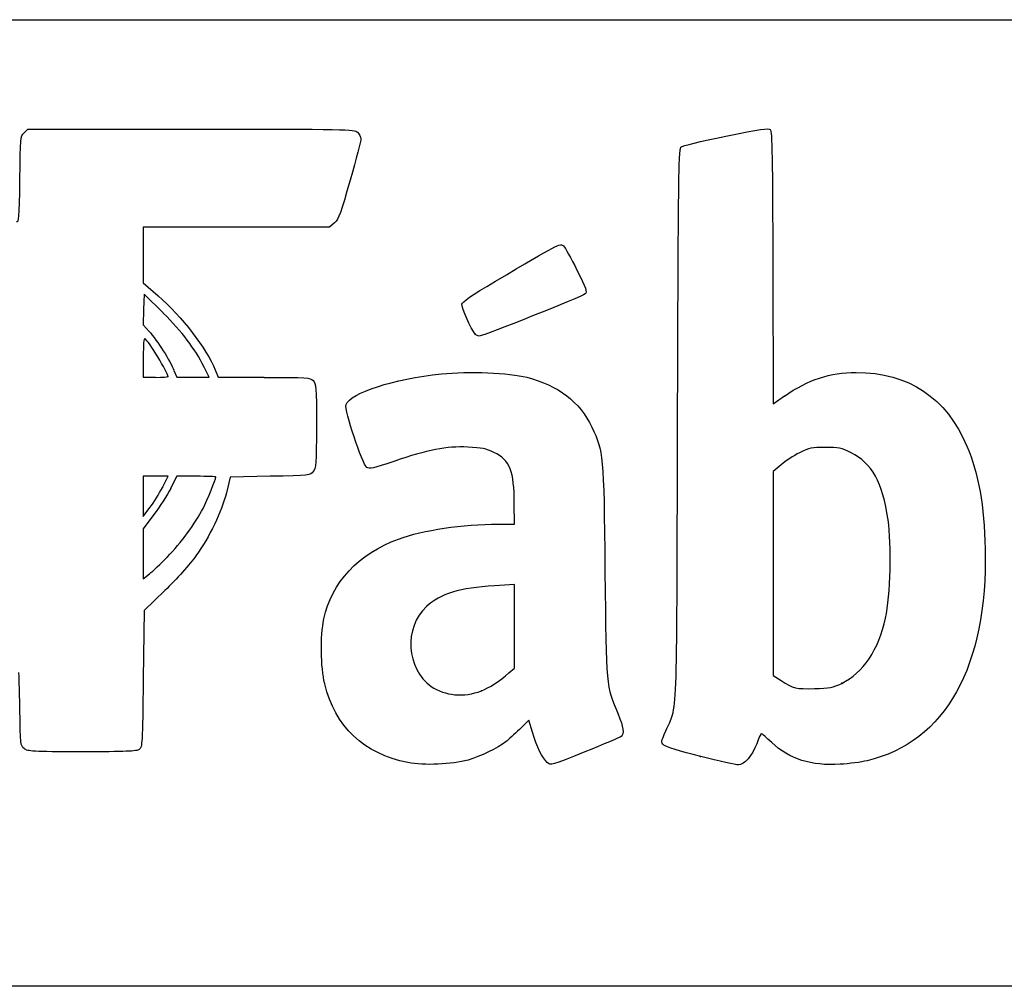
# Model space of a CAD drawing. Units: millimetres. Extents: x 0 to 291, y 0 to 204.
# Drawn here: x 238 to 257, y 185 to 204 of the extents above; entities that cross this region are included whole.
import ezdxf

# ---------------------------------------------------------------- set-up
doc = ezdxf.new("R2010")
doc.units = ezdxf.units.MM
doc.layers.add('Predeterminado', color=7, linetype='Continuous')

# ---------------------------------------------------------------- blocks, each defined once
blk = doc.blocks.new('SE13')
at = {"color": 7, "linetype": 'Continuous'}
for p, q in [((247.402, 193.911), (247.401, 194.311)), ((247.083, 193.911), (247.402, 193.911))]:
    blk.add_line(p, q, dxfattribs=at)
blk = doc.blocks.new('SE12')
blk.add_blockref('SE13', (0, 0))
blk = doc.blocks.new('SE15')
at = {"color": 7, "linetype": 'Continuous'}
for p, q in [((247.689, 190.025), (247.504, 189.846)), ((247.761, 189.788), (247.689, 190.025))]:
    blk.add_line(p, q, dxfattribs=at)
blk = doc.blocks.new('SE14')
blk.add_blockref('SE15', (0, 0))
blk = doc.blocks.new('SE17')
at = {"color": 7, "linetype": 'Continuous'}
blk.add_line((245.294, 189.187), (245.294, 189.187), dxfattribs=at)
blk = doc.blocks.new('SE16')
blk.add_blockref('SE17', (0, 0))
blk = doc.blocks.new('SE19')
at = {"color": 7, "linetype": 'Continuous'}
for p, q in [((247.402, 192.712), (247.007, 192.689)), ((247.402, 191.884), (247.402, 192.712)), ((247.402, 191.057), (247.402, 191.884)), ((247.295, 190.964), (247.402, 191.057))]:
    blk.add_line(p, q, dxfattribs=at)
blk = doc.blocks.new('SE18')
blk.add_blockref('SE19', (0, 0))
blk = doc.blocks.new('SE21')
at = {"color": 7, "linetype": 'Continuous'}
blk.add_point((246.749, 190.608), dxfattribs=at)
blk = doc.blocks.new('SE20')
blk.add_blockref('SE21', (0, 0))
blk = doc.blocks.new('SE23')
at = {"color": 7, "linetype": 'Continuous'}
for p, q in [((252.524, 198.99), (252.532, 196.297)), ((252.532, 196.297), (252.752, 196.449))]:
    blk.add_line(p, q, dxfattribs=at)
blk = doc.blocks.new('SE22')
blk.add_blockref('SE23', (0, 0))
blk = doc.blocks.new('SE25')
at = {"color": 7, "linetype": 'Continuous'}
blk.add_point((251.093, 189.31), dxfattribs=at)
blk = doc.blocks.new('SE24')
blk.add_blockref('SE25', (0, 0))
blk = doc.blocks.new('SE27')
at = {"color": 7, "linetype": 'Continuous'}
for p, q in [((252.686, 195.085), (252.531, 194.951)), ((252.531, 194.951), (252.531, 192.932)), ((252.531, 192.932), (252.531, 190.912)), ((252.531, 190.912), (252.686, 190.812))]:
    blk.add_line(p, q, dxfattribs=at)
blk = doc.blocks.new('SE26')
blk.add_blockref('SE27', (0, 0))
blk = doc.blocks.new('SE29')
at = {"color": 7, "linetype": 'Continuous'}
blk.add_point((253.887, 190.758), dxfattribs=at)
blk = doc.blocks.new('SE28')
blk.add_blockref('SE29', (0, 0))
blk = doc.blocks.new('SE49')
at = {"color": 7, "linetype": 'Continuous'}
for p, q in [((237.691, 201.661), (237.766, 201.736)), ((237.766, 201.736), (240.996, 201.736))]:
    blk.add_line(p, q, dxfattribs=at)
blk = doc.blocks.new('SE48')
blk.add_blockref('SE49', (0, 0))
blk = doc.blocks.new('SE51')
at = {"color": 7, "linetype": 'Continuous'}
for p, q in [((241.896, 199.792), (240.051, 199.792)), ((240.051, 199.792), (240.051, 199.241)), ((243.741, 199.792), (241.896, 199.792)), ((243.839, 199.881), (243.741, 199.792)), ((240.051, 199.241), (240.051, 198.69)), ((240.051, 198.69), (240.346, 198.433))]:
    blk.add_line(p, q, dxfattribs=at)
blk = doc.blocks.new('SE50')
blk.add_blockref('SE51', (0, 0))
blk = doc.blocks.new('SE53')
at = {"color": 7, "linetype": 'Continuous'}
for p, q in [((241.477, 196.966), (241.537, 196.819)), ((241.537, 196.819), (242.444, 196.819))]:
    blk.add_line(p, q, dxfattribs=at)
blk = doc.blocks.new('SE52')
blk.add_blockref('SE53', (0, 0))
blk = doc.blocks.new('SE55')
at = {"color": 7, "linetype": 'Continuous'}
for p, q in [((242.566, 194.858), (241.775, 194.842)), ((241.775, 194.842), (241.697, 194.533))]:
    blk.add_line(p, q, dxfattribs=at)
blk = doc.blocks.new('SE54')
blk.add_blockref('SE55', (0, 0))
blk = doc.blocks.new('SE57')
at = {"color": 7, "linetype": 'Continuous'}
for p, q in [((240.478, 192.596), (240.067, 192.199)), ((240.067, 192.199), (240.051, 190.847))]:
    blk.add_line(p, q, dxfattribs=at)
blk = doc.blocks.new('SE56')
blk.add_blockref('SE57', (0, 0))
blk = doc.blocks.new('SE129')
at = {"color": 7, "linetype": 'Continuous'}
for p, q in [((240.715, 194.858), (240.594, 194.62)), ((241.102, 194.858), (240.715, 194.858))]:
    blk.add_line(p, q, dxfattribs=at)
blk = doc.blocks.new('SE128')
blk.add_blockref('SE129', (0, 0))
blk = doc.blocks.new('SE131')
at = {"color": 7, "linetype": 'Continuous'}
for p, q in [((240.262, 194.1), (240.051, 193.819)), ((240.051, 193.819), (240.051, 193.323)), ((240.051, 193.323), (240.051, 192.827)), ((240.051, 192.827), (240.173, 192.925))]:
    blk.add_line(p, q, dxfattribs=at)
blk = doc.blocks.new('SE130')
blk.add_blockref('SE131', (0, 0))
blk = doc.blocks.new('SE133')
at = {"color": 7, "linetype": 'Continuous'}
blk.add_point((240.53, 193.263), dxfattribs=at)
blk = doc.blocks.new('SE132')
blk.add_blockref('SE133', (0, 0))
blk = doc.blocks.new('SE313')
at = {"color": 7, "linetype": 'Continuous'}
for p, q in [((240.296, 194.858), (240.051, 194.858)), ((240.051, 194.858), (240.051, 194.46)), ((240.542, 194.858), (240.296, 194.858)), ((240.43, 194.638), (240.542, 194.858)), ((240.051, 194.46), (240.051, 194.062)), ((240.051, 194.062), (240.184, 194.24))]:
    blk.add_line(p, q, dxfattribs=at)
blk = doc.blocks.new('SE312')
blk.add_blockref('SE313', (0, 0))
blk = doc.blocks.new('SE315')
at = {"color": 7, "linetype": 'Continuous'}
blk.add_point((240.43, 194.638), dxfattribs=at)
blk = doc.blocks.new('SE314')
blk.add_blockref('SE315', (0, 0))
blk = doc.blocks.new('SE599')
at = {"color": 7, "linetype": 'Continuous'}
for p, q in [((240.051, 197.212), (240.051, 196.819)), ((240.051, 196.819), (240.296, 196.819))]:
    blk.add_line(p, q, dxfattribs=at)
blk = doc.blocks.new('SE598')
blk.add_blockref('SE599', (0, 0))
blk = doc.blocks.new('SE601')
at = {"color": 7, "linetype": 'Continuous'}
blk.add_point((240.541, 196.836), dxfattribs=at)
blk = doc.blocks.new('SE600')
blk.add_blockref('SE601', (0, 0))
blk = doc.blocks.new('SE603')
at = {"color": 7, "linetype": 'Continuous'}
for p, q in [((240.067, 198.468), (240.058, 198.163)), ((240.445, 198.093), (240.067, 198.468)), ((240.058, 198.163), (240.048, 197.858)), ((240.048, 197.858), (240.168, 197.726))]:
    blk.add_line(p, q, dxfattribs=at)
blk = doc.blocks.new('SE602')
blk.add_blockref('SE603', (0, 0))
blk = doc.blocks.new('SE605')
at = {"color": 7, "linetype": 'Continuous'}
for p, q in [((241.358, 196.819), (241.255, 197.023)), ((240.66, 196.957), (240.713, 196.819)), ((240.713, 196.819), (241.036, 196.819)), ((241.036, 196.819), (241.358, 196.819))]:
    blk.add_line(p, q, dxfattribs=at)
blk = doc.blocks.new('SE604')
blk.add_blockref('SE605', (0, 0))
blk = doc.blocks.new('SE855')
at = {"color": 7, "linetype": 'Continuous'}
blk.add_point((246.625, 197.676), dxfattribs=at)
blk = doc.blocks.new('SE854')
blk.add_blockref('SE855', (0, 0))

msp = doc.modelspace()

# ---------------------------------------------------------------- linework, layer by layer
at = {"color": 7, "linetype": 'Continuous'}
for points in [[(240.9956, 201.73551), (244.12616, 201.73551), (244.22782, 201.73359), (244.29447, 201.67327)], [(251.59129, 201.59674), (252.27913, 201.7374), (252.43726, 201.76056), (252.47215, 201.72572)], [(252.47215, 201.72572), (252.50624, 201.69168), (252.51645, 201.14886), (252.52358, 198.99023)], [(237.60646, 200.73547), (237.61647, 201.5713), (237.61801, 201.58814), (237.69108, 201.66115)], [(244.36324, 201.54649), (244.36324, 201.511), (244.26732, 201.14205), (244.15009, 200.72661)], [(244.29447, 201.67327), (244.33229, 201.63904), (244.36324, 201.58199), (244.36324, 201.54649)], [(250.70269, 201.37505), (250.73344, 201.4058), (251.07841, 201.49186), (251.59129, 201.59674)], [(250.63597, 195.86171), (250.65061, 200.72049), (250.65799, 201.33036), (250.70269, 201.37505)], [(237.54112, 199.90609), (237.59186, 199.8859), (237.59708, 199.95209), (237.60646, 200.73547)], [(244.15009, 200.72661), (243.96405, 200.06731), (243.92452, 199.95984), (243.8392, 199.88142)], [(247.02594, 198.72029), (248.27879, 199.46274), (248.3113, 199.47966), (248.37472, 199.42218)], [(248.37472, 199.42218), (248.40556, 199.39422), (248.52588, 199.17926), (248.6421, 198.94448)], [(248.6421, 198.94448), (248.82709, 198.57078), (248.84743, 198.51183), (248.80545, 198.47115)], [(246.36246, 198.26481), (246.36985, 198.31496), (246.54592, 198.43583), (247.02594, 198.72029)], [(240.34602, 198.43277), (240.81874, 198.02094), (241.29902, 197.39789), (241.47657, 196.96614)], [(248.80545, 198.47115), (248.7521, 198.41944), (246.78308, 197.63528), (246.70659, 197.63528)], [(246.62533, 197.67612), (246.54347, 197.77775), (246.35341, 198.2034), (246.36246, 198.26481)], [(241.2554, 197.0227), (241.06625, 197.39752), (240.8269, 197.71365), (240.44528, 198.09268)], [(240.08348, 197.58618), (240.06218, 197.59934), (240.05065, 197.46809), (240.05065, 197.21249)], [(240.54072, 196.83593), (240.54072, 196.91201), (240.15787, 197.5402), (240.08348, 197.58618)], [(240.16779, 197.7259), (240.32343, 197.55362), (240.59201, 197.13402), (240.65973, 196.95736)], [(246.70659, 197.63528), (246.67999, 197.63528), (246.64342, 197.65366), (246.62533, 197.67612)], [(240.29569, 196.8185), (240.43045, 196.8185), (240.54072, 196.82634), (240.54072, 196.83593)], [(242.44381, 196.81862), (243.30679, 196.81849), (243.35358, 196.81535), (243.41578, 196.75315)], [(244.06779, 196.27764), (244.15371, 196.51346), (245.00679, 196.78798), (245.96078, 196.8868)], [(245.96078, 196.8868), (246.48646, 196.94126), (247.30944, 196.90932), (247.64667, 196.82137)], [(247.64667, 196.82137), (248.27763, 196.65683), (248.69846, 196.3342), (248.9357, 195.83312)], [(252.75228, 196.44863), (253.22841, 196.77664), (253.65004, 196.91524), (254.17412, 196.91603)], [(254.17412, 196.91603), (255.21102, 196.9176), (255.96256, 196.41667), (256.36894, 195.45313)], [(243.41578, 196.75315), (243.47769, 196.69124), (243.48112, 196.64425), (243.48112, 195.85832)], [(244.47839, 195.03464), (244.39144, 195.09237), (244.03219, 196.17993), (244.06779, 196.27764)], [(243.48112, 195.85832), (243.48112, 195.09055), (243.47647, 195.02308), (243.41872, 194.95169)], [(248.9357, 195.83312), (249.16991, 195.33848), (249.17147, 195.32146), (249.19722, 192.97965)], [(250.40128, 189.81449), (250.6402, 190.36259), (250.61766, 189.7818), (250.63597, 195.86171)], [(246.47939, 195.43676), (246.05869, 195.45701), (245.68318, 195.38453), (245.01603, 195.15432)], [(256.36894, 195.45313), (256.5975, 194.91118), (256.70932, 194.27924), (256.72857, 193.42071)], [(246.99563, 195.33223), (246.84611, 195.40539), (246.75718, 195.42339), (246.47939, 195.43676)], [(247.40084, 194.311), (247.39953, 194.96549), (247.31626, 195.17537), (246.99563, 195.33223)], [(253.05307, 195.32471), (252.93665, 195.26681), (252.77156, 195.15908), (252.68621, 195.0853)], [(253.56016, 195.42998), (253.29297, 195.42998), (253.24452, 195.41992), (253.05307, 195.32471)], [(254.07456, 195.32217), (253.87576, 195.42004), (253.82833, 195.42998), (253.56016, 195.42998)], [(254.80488, 193.99742), (254.69506, 194.74472), (254.48926, 195.11802), (254.07456, 195.32217)], [(245.01603, 195.15432), (244.60361, 195.01201), (244.53536, 194.99681), (244.47839, 195.03464)], [(241.48818, 194.84265), (241.48818, 194.85122), (241.31425, 194.85824), (241.10168, 194.85824)], [(243.41872, 194.95169), (243.35697, 194.87537), (243.34802, 194.87439), (242.5659, 194.85823)], [(241.23473, 194.22072), (241.32231, 194.39403), (241.48818, 194.80103), (241.48818, 194.84265)], [(240.18414, 194.23975), (240.25756, 194.33734), (240.36801, 194.51642), (240.42959, 194.63771)], [(240.59423, 194.61998), (240.52772, 194.48893), (240.3782, 194.25501), (240.26198, 194.10014)], [(241.69737, 194.53268), (241.60105, 194.15138), (241.36426, 193.66009), (241.09386, 193.28053)], [(240.5297, 193.26309), (240.79681, 193.53622), (241.09016, 193.93468), (241.23473, 194.22072)], [(245.10668, 193.61575), (245.59658, 193.79455), (246.3731, 193.91041), (247.08311, 193.91066)], [(254.75687, 192.05115), (254.85325, 192.4956), (254.87802, 193.49974), (254.80488, 193.99742)], [(243.62812, 192.03219), (243.77901, 192.75335), (244.31418, 193.32653), (245.10668, 193.61575)], [(256.72857, 193.42071), (256.78068, 191.09618), (255.94255, 189.59238), (254.38906, 189.22308)], [(240.17317, 192.92547), (240.24055, 192.97955), (240.40099, 193.13148), (240.5297, 193.26309)], [(241.09386, 193.28053), (240.97863, 193.11879), (240.70967, 192.81976), (240.47813, 192.59597)], [(249.19722, 192.97965), (249.22272, 190.66103), (249.21721, 190.72073), (249.45844, 190.14659)], [(247.00655, 192.68942), (246.32292, 192.65078), (245.93447, 192.53249), (245.65979, 192.27931)], [(245.65979, 192.27931), (245.20846, 191.86328), (245.25889, 191.04593), (245.75739, 190.69747)], [(243.64519, 190.74572), (243.56509, 191.07985), (243.55697, 191.69213), (243.62812, 192.03219)], [(253.88687, 190.75764), (254.30909, 190.9609), (254.62103, 191.42469), (254.75687, 192.05115)], [(237.6062, 190.24867), (237.60045, 190.64561), (237.5914, 190.97037), (237.58609, 190.97037)], [(246.74872, 190.60817), (246.90454, 190.66738), (247.10557, 190.79824), (247.29547, 190.96408)], [(240.05065, 190.84673), (240.03506, 189.55635), (240.03143, 189.49275), (239.9709, 189.44851)], [(252.68621, 190.81233), (252.92947, 190.65635), (252.98247, 190.64364), (253.3478, 190.65377)], [(253.3478, 190.65377), (253.64773, 190.66208), (253.71548, 190.67513), (253.88687, 190.75764)], [(245.29437, 189.18747), (244.42338, 189.35991), (243.84681, 189.90469), (243.64519, 190.74572)], [(245.75739, 190.69747), (246.02661, 190.50928), (246.39994, 190.47565), (246.74872, 190.60817)], [(237.69378, 189.46456), (237.61756, 189.52623), (237.61653, 189.53548), (237.6062, 190.24867)], [(249.45844, 190.14659), (249.56475, 189.89358), (249.58292, 189.7566), (249.51709, 189.70465)], [(247.50436, 189.8462), (247.40294, 189.748), (247.28286, 189.63888), (247.23751, 189.6037)], [(248.05303, 189.19154), (247.95755, 189.27783), (247.84734, 189.50262), (247.76073, 189.78779)], [(250.36352, 189.53244), (250.30515, 189.58799), (250.3063, 189.59659), (250.40128, 189.81449)], [(247.23751, 189.6037), (247.06998, 189.47374), (246.72492, 189.30614), (246.48684, 189.2391)], [(249.51709, 189.70465), (249.49463, 189.68692), (249.17186, 189.54991), (248.79983, 189.40018)], [(252.29377, 189.76154), (252.28489, 189.76154), (252.2441, 189.67192), (252.20313, 189.56237)], [(252.50059, 189.58502), (252.39572, 189.68211), (252.30265, 189.76154), (252.29377, 189.76154)], [(238.8392, 189.40216), (237.83639, 189.40216), (237.76619, 189.40599), (237.69378, 189.46456)], [(239.9709, 189.44851), (239.91921, 189.41073), (239.70994, 189.40216), (238.8392, 189.40216)], [(248.79983, 189.40018), (248.12432, 189.12831), (248.12332, 189.12803), (248.05303, 189.19154)], [(251.09349, 189.30963), (250.68969, 189.40942), (250.39982, 189.49789), (250.36352, 189.53244)], [(252.20313, 189.56237), (252.11542, 189.32784), (251.95351, 189.14005), (251.84107, 189.14245)], [(253.8542, 189.15387), (253.28063, 189.11924), (252.85844, 189.25371), (252.50059, 189.58502)], [(246.48684, 189.2391), (246.16935, 189.14968), (245.60795, 189.12538), (245.29435, 189.18747)], [(251.84107, 189.14245), (251.79827, 189.14337), (251.46186, 189.2186), (251.09349, 189.30963)], [(254.38906, 189.22308), (254.27457, 189.19587), (254.03389, 189.16472), (253.8542, 189.15387)]]:
    msp.add_open_spline(points, degree=3, dxfattribs=at)
at = {"layer": 'Predeterminado', "color": 7, "linetype": 'Continuous'}
for p, q in [((6.32375, 203.9025), (290.66929, 203.9025)), ((290.66929, 184.75666), (6.32375, 184.75666))]:
    msp.add_line(p, q, dxfattribs=at)

# ---------------------------------------------------------------- block references
for name in ['SE48', 'SE50', 'SE22', 'SE602', 'SE854', 'SE598', 'SE604', 'SE600', 'SE52', 'SE26', 'SE312', 'SE128', 'SE54', 'SE314', 'SE12', 'SE130', 'SE132', 'SE18', 'SE56', 'SE28', 'SE20', 'SE14', 'SE24', 'SE16']:
    msp.add_blockref(name, (0, 0))

doc.saveas('drawing.dxf')
